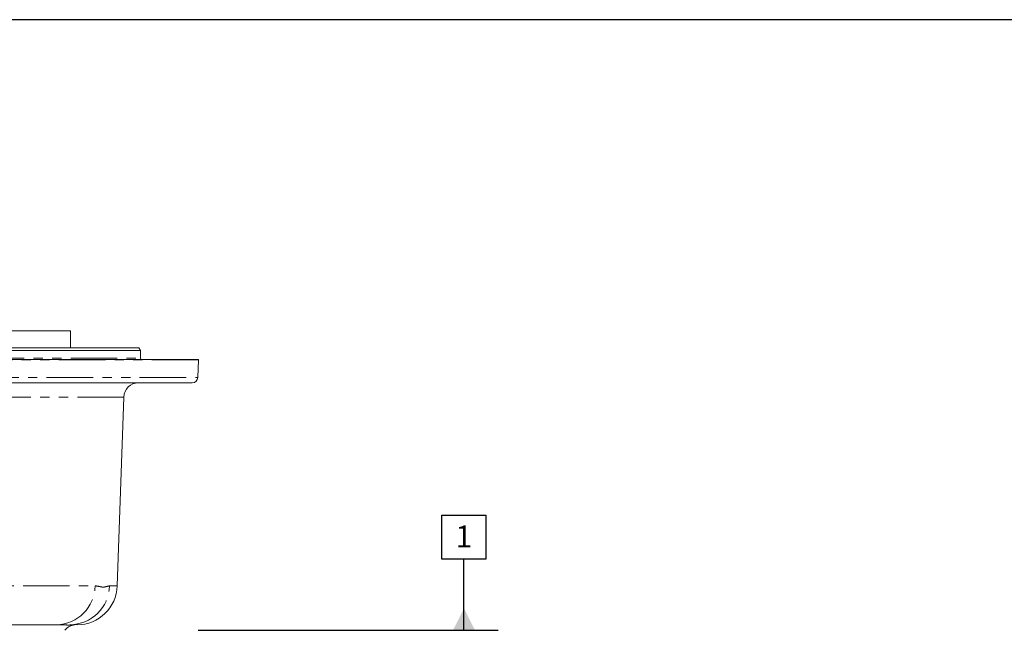
# Model space of a CAD drawing. Units: millimetres. Extents: x 11 to 1180, y 5 to 832.
# Drawn here: x 668 to 803, y 749 to 832 of the extents above; entities that cross this region are included whole.
import ezdxf

# ---------------------------------------------------------------- set-up
doc = ezdxf.new("R2010")
doc.units = ezdxf.units.MM
doc.linetypes.add('PHANTOM', pattern=[12.7, 6.35, -1.27, 1.27, -1.27, 1.27, -1.27])
doc.layers.add('SLD-0', color=7, linetype='Continuous')
doc.styles.add('SLDTEXTSTYLE0', font='TXT', dxfattribs={"width": 0.605})
doc.dimstyles.new('SLDDIMSTYLE8', dxfattribs={"dimtxt": 0, "dimasz": 3, "dimexe": 0, "dimexo": 0.0625, "dimgap": 0, "dimtad": 0, "dimtih": 1, "dimtoh": 1, "dimdec": 0, "dimrnd": 1e-09, "dimzin": 0, "dimdsep": 46, "dimtxsty": 'Standard', "dimsah": 1, "dimcen": 0.09, "dimadec": 0, "dimazin": 0, "dimtfac": 3, "dimtdec": 0, "dimtofl": 0, "dimtmove": 0, "dimatfit": 3, "dimfxl": 0, "dimfrac": 2, "dimtolj": 1, "dimtzin": 0, "dimarcsym": 0})

# ---------------------------------------------------------------- blocks, each defined once
blk = doc.blocks.new('SW_DATUMTAG_8')
at = {"layer": 'SLD-0', "color": 0}
for p, q in [((-1.85, -0.7), (-1.85, 5.3)), ((-1.85, 5.3), (4.15, 5.3)), ((4.15, 5.3), (4.15, -0.7)), ((4.15, -0.7), (-1.85, -0.7)), ((1.15, -10.42), (1.15, -0.7)), ((-35.14, -10.42), (5.82, -10.42))]:
    blk.add_line(p, q, dxfattribs=at)
blk.add_solid([(2.65, -10.42), (-0.35, -10.42), (1.15, -7.42)], dxfattribs=at)
at = {"layer": 'SLD-0', "color": 0, "insert": (0, 3.87, 7.15), "char_height": 3, "attachment_point": 1, "style": 'SLDTEXTSTYLE0'}
blk.add_mtext('1', dxfattribs=at)

msp = doc.modelspace()

# ---------------------------------------------------------------- linework, layer by layer
at = {"color": 7, "linetype": 'Continuous', "lineweight": 15}
for p, q in [((603.798943, 789.565068), (675.230193, 789.565068)), ((675.230193, 787.240069), (675.230193, 789.565068)), ((684.753318, 786.865069), (522.844568, 786.865069)), ((523.061075, 787.240069), (684.536812, 787.240069)), ((684.753318, 786.865069), (684.536812, 787.240069)), ((684.753318, 785.840069), (684.753318, 786.865069)), ((692.673486, 785.640069), (608.40298, 785.640069)), ((692.588346, 783.188894), (692.673029, 785.613894)), ((691.838803, 782.465069), (608.411525, 782.465069)), ((681.5978, 754.773121), (682.49742, 780.534868)), ((673.28694, 749.465069), (647.080938, 749.465069)), ((675.593893, 749.427271), (675.594233, 749.426724))]:
    msp.add_line(p, q, dxfattribs=at)
at = {"color": 8, "linetype": 'PHANTOM', "lineweight": 0}
for p, q in [((522.844568, 785.840069), (684.753318, 785.840069)), ((692.673029, 785.613894), (608.402956, 785.613894)), ((608.450795, 783.188894), (692.588346, 783.188894)), ((682.49742, 780.534868), (525.100466, 780.534868)), ((529.028242, 754.773121), (678.569645, 754.773121)), ((680.536042, 754.773121), (681.5978, 754.773121))]:
    msp.add_line(p, q, dxfattribs=at)
at = {"color": 7, "linetype": 'Continuous', "lineweight": 15}
for centre, radius, start, end in [((684.953318, 785.840069), 0.2, 180, 270), ((691.923486, 785.640069), 0.75, 358, 0), ((684.496202, 780.465069), 2, 90, 178), ((691.838803, 783.215069), 0.75, 270, 358), ((676.101151, 754.965069), 5.5, 270, 358), ((675.985435, 747.465069), 2, 101.2859552, 141.31781255)]:
    msp.add_arc(centre, radius, start, end, dxfattribs=at)
at = {"color": 8, "linetype": 'PHANTOM', "lineweight": 0}
for centre, radius, start, end in [((673.182839, 754.851437), 5.387374, 271.10720271, 359.16706825), ((675.078384, 754.924713), 5.459763, 270.37804357, 358.40896863)]:
    msp.add_arc(centre, radius, start, end, dxfattribs=at)
for points, knots in [([(678.569645, 754.773121), (678.713311, 754.760662), (679.000851, 754.735724), (679.388741, 754.624533), (679.75039, 754.58992), (680.149536, 754.691488), (680.389486, 754.742168), (680.536042, 754.773121)], [0, 0, 0, 0, 0.1792169144, 0.3586919181, 0.5379298245, 0.7177790262, 1, 1, 1, 1]), ([(675.594233, 749.426724), (675.594292, 749.426641), (675.597553, 749.42207), (675.460983, 749.419502), (675.118706, 749.424301), (674.571129, 749.439198), (673.945195, 749.459114), (673.480631, 749.463317), (673.28694, 749.465069)], [0, 0, 0, 0, 0.00386493, 0.2120288848, 0.4263993891, 0.6345107815, 0.8476165062, 1, 1, 1, 1])]:
    msp.add_open_spline(points, degree=3, knots=knots, dxfattribs=at)
at = {"color": 7, "linetype": 'Continuous', "lineweight": 15}
msp.add_open_spline([(675.594065, 749.426296), (675.595957, 749.426659), (675.696476, 749.445947), (675.862874, 749.483295), (676.043245, 749.527713), (676.14757, 749.554892), (676.157044, 749.557302), (676.161327, 749.558391)], degree=3, knots=[0, 0, 0, 0, 0.00585595662, 0.31116818575, 0.57477773591, 0.80777256771, 1, 1, 1, 1], dxfattribs=at)
at = {"layer": 'SLD-0', "color": 7}
msp.add_line((1173, 832), (11, 832), dxfattribs=at)

# ---------------------------------------------------------------- block references
at = {"layer": 'SLD-0'}
msp.add_blockref('SW_DATUMTAG_8', (727.778686, 759.139133), dxfattribs=at)

# ---------------------------------------------------------------- leaders
msp.add_leader([(669.394203, 678.365069), (503.848454, 791.9304), (500.848454, 791.9304)], dimstyle='SLDDIMSTYLE8', dxfattribs=at)

doc.saveas('drawing.dxf')
